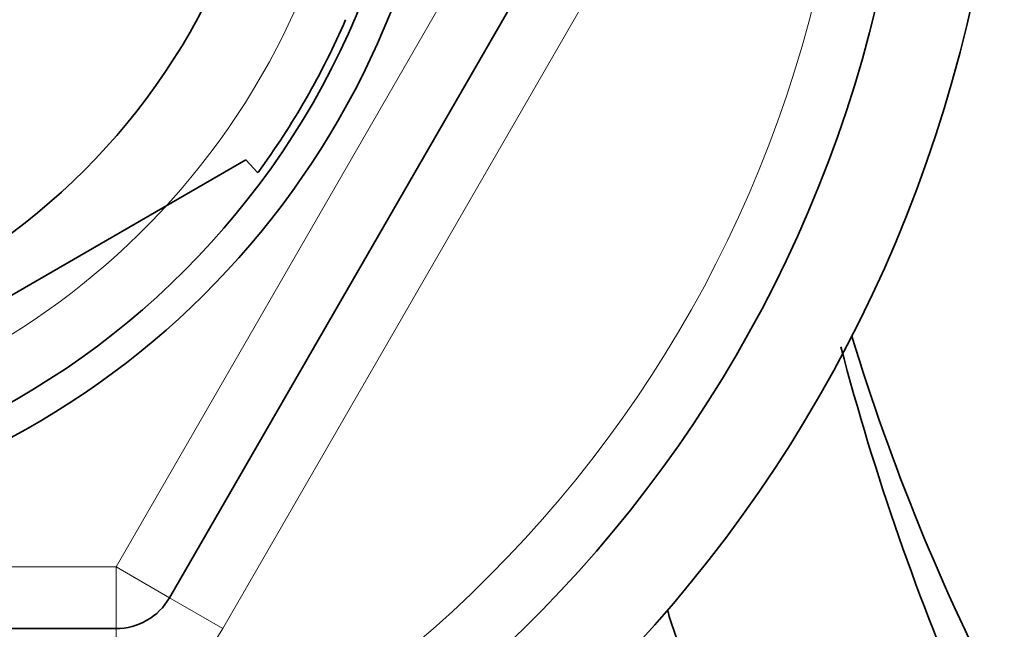
# Model space of a CAD drawing. Units: millimetres. Extents: x -285 to 1279, y 10 to 1157.
# Drawn here: x 630 to 646, y 980 to 990 of the extents above; entities that cross this region are included whole.
import ezdxf

# ---------------------------------------------------------------- set-up
doc = ezdxf.new("R2010")
doc.units = ezdxf.units.MM
doc.layers.add('DV4_Défaut', color=7, linetype='Continuous')
doc.layers.add('Défaut', color=7, linetype='Continuous')

# ---------------------------------------------------------------- blocks, each defined once
blk = doc.blocks.new('SE3')
at = {"layer": 'DV4_Défaut', "color": 7, "lineweight": 18}
for p, q in [((631.281, 981.445), (639.364, 995.445)), ((641.096, 994.445), (633.013, 980.445)), ((615.116, 981.445), (631.281, 981.445)), ((631.281, 981.445), (631.281, 980.445)), ((631.281, 981.445), (632.147, 980.945)), ((633.013, 980.445), (632.147, 980.945)), ((631.281, 980.445), (631.281, 979.445))]:
    blk.add_line(p, q, dxfattribs=at)
at = {"layer": 'DV4_Défaut', "color": 7, "lineweight": 35}
for p, q in [((640.23, 994.945), (632.147, 980.945)), ((633.386, 988.048), (624.511, 982.923)), ((633.58, 987.836), (633.386, 988.048)), ((631.281, 980.445), (615.116, 980.445))]:
    blk.add_line(p, q, dxfattribs=at)
for radius in [13, 10.7, 7.2]:
    blk.add_circle((623.199, 995.445), radius, dxfattribs=at)
at = {"layer": 'DV4_Défaut', "color": 7, "lineweight": 18}
for centre, radius, start, end in [((623.199, 995.445), 12.059, 255, 195), ((623.199, 995.445), 20, 203.9789, 0), ((631.281, 981.445), 2, 270, 330)]:
    blk.add_arc(centre, radius, start, end, dxfattribs=at)
at = {"layer": 'DV4_Défaut', "color": 7, "lineweight": 35}
for centre, radius, start, end in [((623.199, 995.445), 22.5, 207.6417, 0), ((623.199, 995.445), 21, 205.9387, 0), ((623.199, 995.445), 13.5, 207.1007, 0), ((623.199, 995.445), 12.871, 323.789, 336.5328), ((676.959, 995.445), 35.26, 196.9142, 207.5557), ((682.713, 995.441), 41.015, 194.7236, 203.7355), ((631.281, 981.445), 1, 270, 330)]:
    blk.add_arc(centre, radius, start, end, dxfattribs=at)
blk.add_ellipse((738.218, 1137.299), major_axis=(-96.688, -158.513), ratio=0.110918, start_param=-0.103523, end_param=-0.073638, dxfattribs=at)

msp = doc.modelspace()

# ---------------------------------------------------------------- block references
at = {"layer": 'Défaut'}
msp.add_blockref('SE3', (0, 0), dxfattribs=at)

doc.saveas('drawing.dxf')
